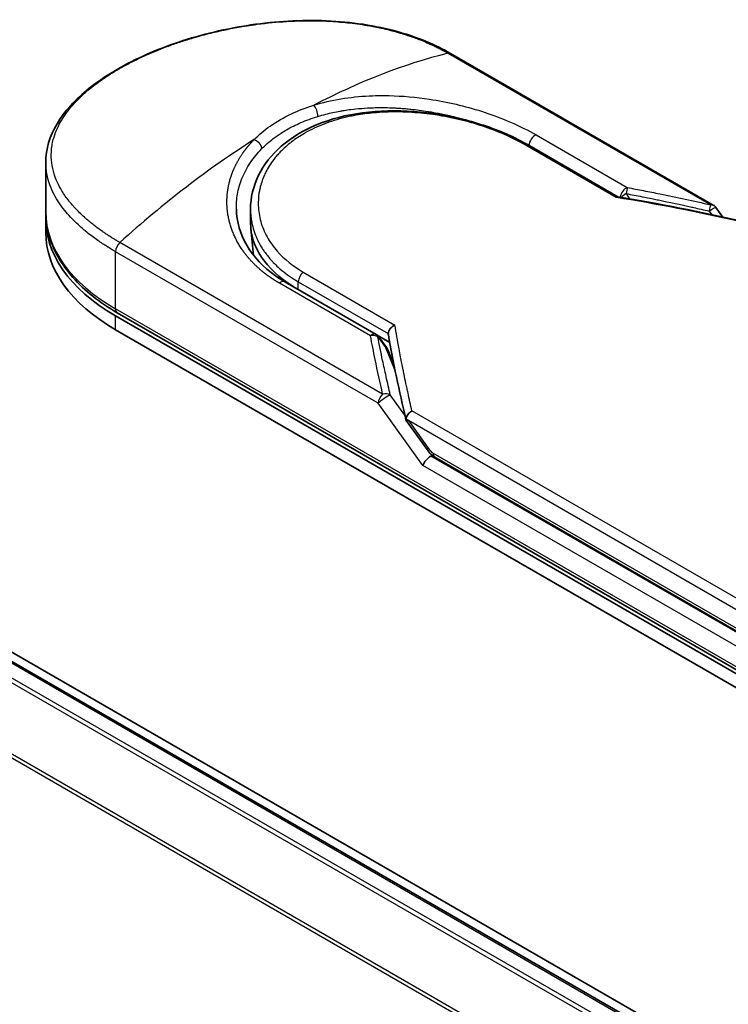
# Model space of a CAD drawing. Units: millimetres. Extents: x 72 to 10484, y 40 to 2288.
# Drawn here: x 235 to 270, y 966 to 1014 of the extents above; entities that cross this region are included whole.
import ezdxf

# ---------------------------------------------------------------- set-up
doc = ezdxf.new("R2010")
doc.units = ezdxf.units.MM
doc.header["$LTSCALE"] = 5
doc.layers.add('Visible (ISO)', color=7, linetype='Continuous', lineweight=35)
doc.layers.add('Visible Narrow (ISO)', color=7, linetype='Continuous', lineweight=25)

msp = doc.modelspace()

# ---------------------------------------------------------------- linework, layer by layer
at = {"layer": 'Visible (ISO)'}
for p, q in [((269.0493, 1005.3022), (256.176, 1012.7346)), ((520.3962, 818.4228), (190.413, 1008.9387)), ((259.9473, 1008.2657), (264.3777, 1005.7078)), ((516.6251, 820.1403), (192.6004, 1007.216)), ((236.3461, 1004.9753), (236.3461, 1007.3962)), ((246.3767, 1004.4214), (246.3767, 1005.0972)), ((269.1795, 1005.1842), (269.5192, 1004.7107)), ((236.3461, 1003.9546), (236.3461, 1004.6351)), ((246.5314, 1002.837), (246.392, 1004.1357)), ((248.0628, 1001.542), (252.5272, 998.9644)), ((239.7632, 999.8722), (275.1185, 979.4597)), ((275.2048, 979.6092), (239.8495, 1000.0216)), ((239.7632, 999.1917), (275.1185, 978.7793)), ((252.5862, 998.9232), (253.1976, 998.5702)), ((252.6562, 998.8481), (253.0427, 998.315)), ((253.4044, 997.4815), (253.0895, 998.2317)), ((254.0046, 994.7475), (255.0314, 993.3162)), ((255.4068, 992.9447), (275.4994, 981.3443))]:
    msp.add_line(p, q, dxfattribs=at)
for centre, start, end in [((268.8409, 1004.9414), 35.64991, 60), ((252.3189, 998.6036), 35.93642, 59.99995), ((252.7053, 998.0704), 22.77185, 35.9365)]:
    msp.add_arc(centre, 0.4167, start, end, dxfattribs=at)
for centre, major_axis, ratio, start_param, end_param in [((248.0127, 1004.6351), (-11.6667, 0), 0.5773503, 6.0642997, 6.0643023), ((248.0127, 1004.6351), (-11.6667, 0), 0.5773503, 6.2583644, 7.0685835), ((254.3767, 1004.4214), (-8, 0), 0.5773503, 0, 0.7384935), ((248.0127, 1003.9546), (-11.6667, 0), 0.5773503, 0, 0.7853982), ((257.3015, 996.5778), (-4.2904, 1.4048), 0.7250098, 0.9574347, 0.9944899), ((254.7006, 993.2892), (0.5811, -0.2166), 0.4514162, 5.9263231, 6.1390733), ((254.729, 993.2498), (0.8121, -1.4523), 0.2252866, 1.2997199, 1.3174832), ((254.7006, 993.3172), (0.5131, -0.6575), 0.4407385, 0.8249934, 0.855705), ((255.1173, 992.7085), (-0.2852, -0.3149), 0.3788522, 4.0085227, 5.5793191), ((255.6152, 993.3056), (-0.2083, -0.3608), 0.5773503, 6.2831095, 6.2832033)]:
    msp.add_ellipse(centre, major_axis=major_axis, ratio=ratio, start_param=start_param, end_param=end_param, dxfattribs=at)
for points, knots in [([(236.3461, 1007.3962), (236.346, 1008.0398), (236.5392, 1008.6873), (237.2598, 1009.9043), (237.7978, 1010.4909), (239.1913, 1011.6031), (240.0849, 1012.1369), (242.0803, 1013.0501), (243.205, 1013.4414), (245.5415, 1014.0251), (246.7815, 1014.2256), (249.2431, 1014.3926), (250.4951, 1014.3585), (252.8519, 1014.0351), (253.9857, 1013.7386), (255.4046, 1013.1465), (255.8029, 1012.95), (256.176, 1012.7346)], [0.0000837, 0.0000837, 0.0000837, 0.0000837, 0.41554, 0.41554, 0.8361633, 0.8361633, 1.284609, 1.284609, 1.7293811, 1.7293811, 2.171886, 2.171886, 2.6186717, 2.6186717, 3.0673693, 3.0673693, 3.2546564, 3.2546564, 3.2546564, 3.2546564]), ([(246.3767, 1005.0972), (246.3767, 1005.6652), (246.5131, 1006.2399), (247.029, 1007.2866), (247.4104, 1007.7727), (248.3733, 1008.6119), (248.9708, 1008.9725), (250.3121, 1009.5256), (251.0751, 1009.7219), (252.6739, 1009.9366), (253.5306, 1009.9553), (255.2295, 1009.8306), (256.093, 1009.6847), (257.7079, 1009.2673), (258.4801, 1008.9917), (259.4369, 1008.545), (259.7, 1008.4085), (259.9473, 1008.2657)], [0.0000097, 0.0000097, 0.0000097, 0.0000097, 0.2942976, 0.2942976, 0.5841203, 0.5841203, 0.8801939, 0.8801939, 1.1819269, 1.1819269, 1.4878992, 1.4878992, 1.7960939, 1.7960939, 2.1022447, 2.1022447, 2.2262416, 2.2262416, 2.2262416, 2.2262416]), ([(264.3678, 1005.7094), (264.3614, 1005.7105), (264.3546, 1005.7104), (264.3321, 1005.7069), (264.3153, 1005.6993), (264.2934, 1005.6839), (264.2892, 1005.6807), (264.2849, 1005.6772)], [-0.021143366, -0.021143366, -0.021143366, -0.021143366, -0.014523547, -0.014523547, 0, 0, 0.003465603, 0.003465603, 0.003465603, 0.003465603]), ([(245.684, 1005.1028), (245.697, 1004.4932), (245.8736, 1003.8764), (246.527, 1002.7668), (247.0033, 1002.257), (247.7481, 1001.733), (247.902, 1001.6348), (248.0628, 1001.542)], [0, 0, 0, 0, 0.35455506, 0.35455506, 0.69693083, 0.69693083, 0.78060307, 0.78060307, 0.78060307, 0.78060307]), ([(236.3461, 1004.9753), (236.3461, 1004.5974), (236.3977, 1004.2196), (236.6011, 1003.4783), (236.7526, 1003.1149), (237.1478, 1002.4127), (237.3914, 1002.0739), (237.9616, 1001.4277), (238.2883, 1001.1203), (239.0158, 1000.5422), (239.4166, 1000.2716), (239.8495, 1000.0216)], [3.92699082, 3.92699082, 3.92699082, 3.92699082, 4.08407045, 4.08407045, 4.24115008, 4.24115008, 4.39822972, 4.39822972, 4.55530935, 4.55530935, 4.71238898, 4.71238898, 4.71238898, 4.71238898]), ([(253.1256, 998.9993), (253.126, 999.0401), (253.1352, 999.0827), (253.1699, 999.1677), (253.195, 999.2093), (253.2592, 999.2889), (253.2983, 999.326), (253.3757, 999.3829), (253.4123, 999.4045), (253.4505, 999.4222), (253.4514, 999.4225), (253.4522, 999.4229)], [0.000001, 0.000001, 0.000001, 0.000001, 0.018080043, 0.018080043, 0.036295896, 0.036295896, 0.055519199, 0.055519199, 0.070877664, 0.070877664, 0.071213014, 0.071213014, 0.071213014, 0.071213014]), ([(253.999, 994.8429), (254.0052, 994.879), (254.0178, 994.9158), (254.0538, 994.9881), (254.077, 995.0231), (254.1276, 995.0838), (254.1536, 995.11), (254.2074, 995.1557), (254.2347, 995.1755), (254.2711, 995.1979), (254.2792, 995.2027), (254.2875, 995.2072)], [0.000001, 0.000001, 0.000001, 0.000001, 0.015758643, 0.015758643, 0.031372002, 0.031372002, 0.044623373, 0.044623373, 0.056759808, 0.056759808, 0.060218781, 0.060218781, 0.060218781, 0.060218781]), ([(254.0046, 994.7475), (254.0041, 994.7481), (254.0037, 994.7487), (253.9951, 994.7615), (253.9904, 994.7754), (253.9885, 994.8068), (253.9917, 994.8243), (253.999, 994.8429)], [0.022084671, 0.022084671, 0.022084671, 0.022084671, 0.022723533, 0.022723533, 0.035112537, 0.035112537, 0.047974053, 0.047974053, 0.047974053, 0.047974053]), ([(255.4068, 992.9447), (255.3365, 992.9853), (255.2729, 993.0379), (255.1483, 993.1628), (255.0876, 993.2379), (255.0314, 993.3162)], [0, 0, 0, 0, 0.030484184, 0.030484184, 0.065431169, 0.065431169, 0.065431169, 0.065431169])]:
    msp.add_open_spline(points, degree=3, knots=knots, dxfattribs=at)
for points in [[(253.0374, 1010.0806), (253.0377, 1010.0805), (253.038, 1010.0804), (253.0383, 1010.0803)], [(264.3678, 1005.7094), (266.401, 1005.3769), (268.4229, 1004.9711), (270.4285, 1004.5031)], [(253.1303, 998.9475), (253.1271, 998.9654), (253.1255, 998.9828), (253.1256, 998.9993)], [(253.9916, 994.776), (253.6583, 996.1953), (253.3686, 997.5887), (253.1303, 998.9475)]]:
    msp.add_open_spline(points, degree=3, dxfattribs=at)
at = {"layer": 'Visible Narrow (ISO)'}
for p, q in [((256.048, 1012.7475), (268.9213, 1005.3151)), ((260.3726, 1008.7409), (264.837, 1006.1633)), ((264.2849, 1005.6772), (259.793, 1008.2705)), ((192.4754, 1007.2036), (516.5517, 820.0981)), ((191.7153, 1006.6913), (515.728, 819.6225)), ((515.9274, 819.7376), (191.8511, 1006.8432)), ((264.7742, 1005.8651), (264.9513, 1005.6119)), ((268.841, 1005.0118), (268.9703, 1004.8316)), ((190.2951, 1003.8297), (514.2018, 816.8221)), ((514.2661, 816.963), (190.3361, 1003.984)), ((252.8507, 996.0367), (239.9774, 1003.4691)), ((252.6364, 995.5857), (239.7632, 1003.0181)), ((239.7632, 1000.2124), (239.7632, 1003.0181)), ((248.9603, 1002.0163), (253.4522, 999.4229)), ((252.256, 998.8997), (247.7916, 1001.4772)), ((248.7198, 1001.1626), (248.7198, 1001.543)), ((248.7198, 1001.543), (253.1256, 998.9993)), ((275.1185, 979.8), (239.7632, 1000.2124)), ((239.7632, 999.1917), (239.7632, 999.8722)), ((252.6135, 998.8441), (252.9999, 998.311)), ((253.4557, 997.2253), (252.9999, 998.311)), ((253.3785, 997.6132), (253.3398, 997.6355)), ((253.9387, 995.0024), (253.2256, 995.9964)), ((254.8227, 992.5384), (252.6364, 995.5857)), ((275.6274, 982.8866), (254.2875, 995.2072)), ((275.4131, 982.4355), (254.1096, 994.7352)), ((254.1096, 994.7352), (255.0753, 993.389)), ((255.3206, 993.1355), (275.4131, 981.535)), ((275.4131, 981.3309), (255.2109, 992.9946)), ((275.1185, 980.8206), (254.8227, 992.5384))]:
    msp.add_line(p, q, dxfattribs=at)
for centre, major_axis, ratio, start_param, end_param in [((249.0651, 984.49), (-20.1646, -26.3602), 0.5890509, 3.7782458, 4.0402187), ((255.9677, 1012.3738), (0.2083, 0.3608), 0.5773503, 0, 0.5092192), ((249.4568, 1009.85), (0.1228, -0.3982), 0.4548502, 0.9140083, 2.4789232), ((248.0127, 1004.9753), (10.4167, 0), 0.5773503, 1.0073439, 1.0073767), ((246.9604, 983.2748), (-20.461, -27.822), 0.5439864, 4.0914854, 4.3534583), ((260.3097, 1008.3722), (-0.2083, -0.3608), 0.5773503, 3.7120049, 5.4282404), ((259.7389, 1007.9049), (0.2083, 0.3608), 0.5773503, 6.2831841, 6.8838242), ((264.7742, 1005.7946), (-0.2083, -0.3608), 0.5773503, 3.7120091, 5.3122052), ((264.7742, 1005.7946), (-0.0764, -0.4096), 0.0314285, 3.59843, 4.5453758), ((285.1305, 964.9805), (57.1219, -30.8455), 0.4900215, 2.0821655, 2.190028), ((264.7742, 1005.7946), (-0.3414, -0.2389), 0.1392071, 4.6152878, 5.3895076), ((268.8409, 1004.9414), (-0.0944, -0.4058), 0.0388777, 3.5512727, 4.5469797), ((268.8409, 1004.9414), (0.2083, 0.3608), 0.5773503, 0, 0.5092256), ((248.0127, 1004.9753), (-11.6667, 0), 0.5773503, 0, 0.7853982), ((240.0578, 1003.1882), (0.2083, 0.3608), 0.5773503, 1.0615772, 2.3561945), ((254.3767, 1002.866), (-7.8333, 0), 0.5773503, 0.1071706, 0.1071724), ((249.0145, 1001.7131), (-0.2083, -0.3608), 0.5773503, 4.1117504, 5.4977881), ((247.8544, 1001.1811), (0.2083, 0.3608), 0.5773503, 0, 1.0003797), ((240.0578, 1000.3825), (-0.2083, -0.3608), 0.5773503, 5.4977871, 6.2831853), ((252.3189, 998.6036), (0.2083, 0.3608), 0.5773503, 0.0000002, 1.0003797), ((252.3189, 998.6036), (0.409, 0.0797), 0.7263957, 0.6360667, 1.5829779), ((252.3189, 998.6036), (0.3374, 0.2445), 0.1274747, 0, 0.4242652), ((252.7053, 998.0704), (0.3374, 0.2445), 0.1274747, 0, 0.4242158), ((252.7053, 998.0704), (0.3842, 0.1613), 0.5351938, 0, 0.5044076), ((252.931, 995.7558), (0.2083, 0.3608), 0.577375, 1.0616368, 2.3562078), ((252.931, 995.7558), (0.3385, 0.2429), 0.1380712, 0.4248892, 2.5192583), ((252.931, 995.7558), (0.4057, 0.0949), 0.7008381, 0.6094199, 1.6050556), ((255.37, 993.5591), (-0.3386, -0.2429), 0.1380702, 5.6608507, 6.283187), ((254.9101, 994.5405), (0.5301, -1.4268), 0.2432493, 5.5559476, 5.9968027), ((255.6152, 993.3056), (-0.2083, -0.3608), 0.5773503, 5.4978014, 6.2831095)]:
    msp.add_ellipse(centre, major_axis=major_axis, ratio=ratio, start_param=start_param, end_param=end_param, dxfattribs=at)
for points, degree, knots in [([(239.9774, 1003.4691), (239.9607, 1003.4788), (239.9436, 1003.4886), (239.9261, 1003.4987), (239.9049, 1003.511), (239.8833, 1003.5236), (239.861, 1003.5369), (239.839, 1003.55), (239.8163, 1003.5636), (239.7922, 1003.5781), (239.7862, 1003.5817), (239.7802, 1003.5853), (239.7742, 1003.5889), (239.7338, 1003.6132), (239.6926, 1003.6382), (239.6507, 1003.6642), (239.6296, 1003.6773), (239.6082, 1003.6907), (239.5865, 1003.7043), (239.5797, 1003.7086), (239.5729, 1003.7128), (239.5661, 1003.7171), (239.537, 1003.7354), (239.5073, 1003.7542), (239.4772, 1003.7734), (239.4707, 1003.7775), (239.4642, 1003.7817), (239.4576, 1003.7859), (239.4097, 1003.8167), (239.3611, 1003.8485), (239.3121, 1003.8813), (239.2642, 1003.9134), (239.2159, 1003.9464), (239.1667, 1003.9804), (239.1463, 1003.9945), (239.1257, 1004.0088), (239.1049, 1004.0233), (239.0022, 1004.0951), (238.8957, 1004.1718), (238.7898, 1004.2522), (238.7745, 1004.2638), (238.7593, 1004.2755), (238.744, 1004.2872), (238.6809, 1004.3359), (238.6181, 1004.3858), (238.556, 1004.4367), (238.4902, 1004.4905), (238.4252, 1004.5455), (238.3608, 1004.6012), (238.3192, 1004.6371), (238.2778, 1004.6737), (238.2366, 1004.7107), (238.0797, 1004.8519), (237.9273, 1005.0009), (237.7851, 1005.1546), (237.7473, 1005.1954), (237.7103, 1005.2365), (237.6739, 1005.2779), (237.6492, 1005.3061), (237.6247, 1005.3345), (237.6005, 1005.3631), (237.5622, 1005.4083), (237.5247, 1005.4539), (237.488, 1005.5), (237.3603, 1005.6604), (237.2432, 1005.8257), (237.1396, 1005.9952), (236.9744, 1006.266), (236.8441, 1006.5476), (236.755, 1006.8367), (236.7282, 1006.9236), (236.7051, 1007.0111), (236.6856, 1007.0992), (236.6453, 1007.2821), (236.6222, 1007.4625), (236.6159, 1007.6443), (236.6093, 1007.8369), (236.6215, 1008.031), (236.6547, 1008.2311), (236.6707, 1008.3274), (236.6914, 1008.424), (236.7171, 1008.5207), (236.7578, 1008.6742), (236.8108, 1008.8279), (236.8762, 1008.981), (236.9862, 1009.2388), (237.116, 1009.47), (237.2927, 1009.7243), (237.3403, 1009.7928), (237.3887, 1009.8587), (237.4379, 1009.9227), (237.5504, 1010.0689), (237.6669, 1010.2048), (237.7909, 1010.3377), (237.8509, 1010.402), (237.9156, 1010.4685), (237.9851, 1010.5368), (238.0668, 1010.6172), (238.1552, 1010.7001), (238.2503, 1010.7848), (238.3146, 1010.842), (238.3808, 1010.899), (238.4486, 1010.9555), (238.6569, 1011.1293), (238.8665, 1011.2889), (239.1037, 1011.4541), (239.3613, 1011.6336), (239.6385, 1011.8094), (239.9319, 1011.9789), (239.987, 1012.0107), (240.0427, 1012.0423), (240.0988, 1012.0736), (240.2755, 1012.1721), (240.4591, 1012.2691), (240.643, 1012.3615), (240.8316, 1012.4561), (241.0205, 1012.5459), (241.2196, 1012.6357), (241.3206, 1012.6812), (241.4242, 1012.7266), (241.529, 1012.7714), (241.8436, 1012.9058), (242.1494, 1013.0263), (242.481, 1013.1458), (242.5023, 1013.1535), (242.5237, 1013.1612), (242.5452, 1013.1688), (242.7388, 1013.2378), (242.9364, 1013.3046), (243.1367, 1013.3686), (243.3232, 1013.4282), (243.513, 1013.4857), (243.7048, 1013.5408), (243.977, 1013.6189), (244.2533, 1013.6919), (244.5299, 1013.759), (244.7488, 1013.8121), (245.0238, 1013.8737), (245.245, 1013.9192), (245.4755, 1013.9667), (245.7202, 1014.0129), (245.9748, 1014.0558), (246.1302, 1014.0821), (246.2826, 1014.1059), (246.4308, 1014.1276), (246.5253, 1014.1414), (246.6181, 1014.1543), (246.7089, 1014.1663), (247.1898, 1014.2298), (247.6734, 1014.2766), (248.1525, 1014.3052), (248.6892, 1014.3372), (249.2202, 1014.3462), (249.7353, 1014.3335), (249.9637, 1014.3279), (250.189, 1014.318), (250.4103, 1014.3042), (250.7336, 1014.2839), (251.049, 1014.2551), (251.3557, 1014.2182), (251.69, 1014.178), (252.0138, 1014.1283), (252.3261, 1014.0701), (252.387, 1014.0588), (252.4475, 1014.0471), (252.5075, 1014.0352), (252.5357, 1014.0296), (252.5637, 1014.0239), (252.5916, 1014.0181), (252.7254, 1013.9906), (252.8573, 1013.9615), (252.9868, 1013.9309), (253.2719, 1013.8636), (253.5452, 1013.789), (253.8012, 1013.7107), (253.8064, 1013.7091), (253.8115, 1013.7075), (253.8167, 1013.706), (253.99, 1013.6527), (254.1595, 1013.5967), (254.3219, 1013.5389), (254.4152, 1013.5057), (254.5062, 1013.4719), (254.5943, 1013.4379), (254.6145, 1013.4302), (254.6345, 1013.4224), (254.6544, 1013.4146), (254.7663, 1013.3707), (254.873, 1013.3267), (254.9735, 1013.2837), (255.0066, 1013.2695), (255.0393, 1013.2553), (255.0715, 1013.2412), (255.1593, 1013.2027), (255.2436, 1013.1643), (255.3242, 1013.1261), (255.3823, 1013.0986), (255.4384, 1013.0713), (255.4927, 1013.0445), (255.4954, 1013.0431), (255.4982, 1013.0418), (255.5009, 1013.0404), (255.506, 1013.0379), (255.5109, 1013.0355), (255.5158, 1013.033), (255.5516, 1013.0153), (255.5845, 1012.9988), (255.6162, 1012.9827), (255.6475, 1012.9667), (255.6777, 1012.9509), (255.7081, 1012.9348), (255.7246, 1012.9261), (255.7412, 1012.9173), (255.758, 1012.9083), (255.7876, 1012.8926), (255.8132, 1012.8789), (255.8398, 1012.8643), (255.851, 1012.8582), (255.8623, 1012.8519), (255.8741, 1012.8455), (255.8929, 1012.8351), (255.9115, 1012.8247), (255.9298, 1012.8145), (255.9528, 1012.8016), (255.9751, 1012.7889), (255.9963, 1012.777), (256.0145, 1012.7667), (256.0318, 1012.7568), (256.048, 1012.7475)], 3, [0.0000002, 0.0000002, 0.0000002, 0.0000002, 0.2682475, 0.2682475, 0.2682475, 0.5950492, 0.5950492, 0.5950492, 0.9175476, 0.9175476, 0.9175476, 0.9973105, 0.9973105, 0.9973105, 1.5324971, 1.5324971, 1.5324971, 1.8013532, 1.8013532, 1.8013532, 1.884922, 1.884922, 1.884922, 2.2416162, 2.2416162, 2.2416162, 2.3189969, 2.3189969, 2.3189969, 2.8853233, 2.8853233, 2.8853233, 3.4384716, 3.4384716, 3.4384716, 3.6683296, 3.6683296, 3.6683296, 4.8051961, 4.8051961, 4.8051961, 4.9689965, 4.9689965, 4.9689965, 5.6470917, 5.6470917, 5.6470917, 6.3645688, 6.3645688, 6.3645688, 6.8278915, 6.8278915, 6.8278915, 8.5931806, 8.5931806, 8.5931806, 9.0617284, 9.0617284, 9.0617284, 9.3810896, 9.3810896, 9.3810896, 9.8870347, 9.8870347, 9.8870347, 11.6494142, 11.6494142, 11.6494142, 14.4627643, 14.4627643, 14.4627643, 15.3079613, 15.3079613, 15.3079613, 17.0624252, 17.0624252, 17.0624252, 18.9213702, 18.9213702, 18.9213702, 19.815389, 19.815389, 19.815389, 21.2343432, 21.2343432, 21.2343432, 23.6237641, 23.6237641, 23.6237641, 24.267204, 24.267204, 24.267204, 25.7384356, 25.7384356, 25.7384356, 26.4501686, 26.4501686, 26.4501686, 27.2870817, 27.2870817, 27.2870817, 27.853107, 27.853107, 27.853107, 29.5914632, 29.5914632, 29.5914632, 31.4790797, 31.4790797, 31.4790797, 31.8333722, 31.8333722, 31.8333722, 32.947562, 32.947562, 32.947562, 34.0894487, 34.0894487, 34.0894487, 34.6687336, 34.6687336, 34.6687336, 36.4081819, 36.4081819, 36.4081819, 36.5202413, 36.5202413, 36.5202413, 37.5311247, 37.5311247, 37.5311247, 38.4720504, 38.4720504, 38.4720504, 39.8075036, 39.8075036, 39.8075036, 40.8641004, 40.8641004, 40.8641004, 41.9647381, 41.9647381, 41.9647381, 42.6368082, 42.6368082, 42.6368082, 43.0653758, 43.0653758, 43.0653758, 45.3365296, 45.3365296, 45.3365296, 47.8809661, 47.8809661, 47.8809661, 49.0091114, 49.0091114, 49.0091114, 50.6570538, 50.6570538, 50.6570538, 52.4534826, 52.4534826, 52.4534826, 52.8039224, 52.8039224, 52.8039224, 52.968006, 52.968006, 52.968006, 53.7533676, 53.7533676, 53.7533676, 55.4817925, 55.4817925, 55.4817925, 55.5166925, 55.5166925, 55.5166925, 56.6883416, 56.6883416, 56.6883416, 57.3614027, 57.3614027, 57.3614027, 57.5157764, 57.5157764, 57.5157764, 58.3845884, 58.3845884, 58.3845884, 58.6716005, 58.6716005, 58.6716005, 59.4544999, 59.4544999, 59.4544999, 60.0177202, 60.0177202, 60.0177202, 60.0464036, 60.0464036, 60.0464036, 60.0988256, 60.0988256, 60.0988256, 60.4804935, 60.4804935, 60.4804935, 60.8578212, 60.8578212, 60.8578212, 61.0619869, 61.0619869, 61.0619869, 61.4219772, 61.4219772, 61.4219772, 61.5725379, 61.5725379, 61.5725379, 61.8121634, 61.8121634, 61.8121634, 62.1146609, 62.1146609, 62.1146609, 62.3745537, 62.3745537, 62.3745537, 62.3745537]), ([(249.4715, 1010.1982), (250.3376, 1010.4668), (251.261, 1010.6116), (252.1838, 1010.6575), (252.3989, 1010.6682), (252.6153, 1010.6737), (252.8334, 1010.6739), (252.9437, 1010.674), (253.0514, 1010.6729), (253.1633, 1010.6705), (253.8209, 1010.6561), (254.4916, 1010.5956), (255.149, 1010.4955), (256.0225, 1010.3625), (256.8836, 1010.1585), (257.6913, 1009.9011), (258.6873, 1009.5837), (259.602, 1009.1858), (260.3726, 1008.7409)], 3, [0, 0, 0, 0, 4.9210891, 4.9210891, 4.9210891, 6.0681686, 6.0681686, 6.0681686, 6.6484847, 6.6484847, 6.6484847, 10.0593264, 10.0593264, 10.0593264, 14.5917953, 14.5917953, 14.5917953, 20.1812515, 20.1812515, 20.1812515, 20.1812515]), ([(246.554, 1008.5138), (246.7856, 1008.7496), (247.0489, 1008.9726), (247.34, 1009.1777), (247.6575, 1009.4015), (248.0079, 1009.6038), (248.3836, 1009.7803), (248.728, 1009.942), (249.0935, 1010.082), (249.4715, 1010.1982)], 3, [0, 0, 0, 0, 2.6620505, 2.6620505, 2.6620505, 5.5663935, 5.5663935, 5.5663935, 8.2287289, 8.2287289, 8.2287289, 8.2287289]), ([(249.6752, 1009.6511), (249.804, 1009.6905), (249.9346, 1009.7271), (250.0665, 1009.7609), (250.2953, 1009.8196), (250.528, 1009.8696), (250.7623, 1009.9114), (250.8317, 1009.9238), (250.8991, 1009.9351), (250.9659, 1009.9456), (251.0741, 1009.9627), (251.1808, 1009.9779), (251.2927, 1009.992), (251.4574, 1010.0127), (251.6217, 1010.0297), (251.7881, 1010.0432), (251.7997, 1010.0441), (251.8113, 1010.045), (251.8228, 1010.0459), (252.0068, 1010.0603), (252.1944, 1010.0708), (252.3962, 1010.077), (252.4536, 1010.0788), (252.5121, 1010.0802), (252.5709, 1010.0811), (252.7142, 1010.0836), (252.8588, 1010.0834), (252.9907, 1010.0814), (253.1172, 1010.0794), (253.2533, 1010.0755), (253.3904, 1010.0693), (253.4554, 1010.0664), (253.5207, 1010.063), (253.5852, 1010.0592), (253.6874, 1010.0532), (253.7892, 1010.0461), (253.8881, 1010.0382), (253.9902, 1010.03), (254.0795, 1010.0219), (254.1787, 1010.012), (254.1956, 1010.0103), (254.2124, 1010.0086), (254.2292, 1010.0068), (254.5069, 1009.978), (254.7843, 1009.9413), (255.0594, 1009.8974), (255.1339, 1009.8856), (255.2083, 1009.8731), (255.2825, 1009.8602), (255.4945, 1009.8232), (255.693, 1009.7842), (255.8788, 1009.7445), (255.99, 1009.7207), (256.0966, 1009.6967), (256.199, 1009.6726), (256.359, 1009.6349), (256.5167, 1009.5954), (256.6835, 1009.5506), (256.7975, 1009.5201), (256.9159, 1009.487), (257.0417, 1009.4501), (257.1807, 1009.4094), (257.3218, 1009.3659), (257.4619, 1009.3206), (257.4933, 1009.3104), (257.5247, 1009.3002), (257.5559, 1009.2898)], 3, [0.0000031, 0.0000031, 0.0000031, 0.0000031, 0.7408973, 0.7408973, 0.7408973, 2.0261245, 2.0261245, 2.0261245, 2.4065096, 2.4065096, 2.4065096, 3.0214449, 3.0214449, 3.0214449, 3.9272702, 3.9272702, 3.9272702, 3.9902079, 3.9902079, 3.9902079, 4.9902163, 4.9902163, 4.9902163, 5.2746535, 5.2746535, 5.2746535, 5.9691261, 5.9691261, 5.9691261, 6.6348549, 6.6348549, 6.6348549, 6.9506698, 6.9506698, 6.9506698, 7.4503311, 7.4503311, 7.4503311, 7.9664725, 7.9664725, 7.9664725, 8.0539755, 8.0539755, 8.0539755, 9.4985137, 9.4985137, 9.4985137, 9.8900541, 9.8900541, 9.8900541, 11.0093903, 11.0093903, 11.0093903, 11.6789279, 11.6789279, 11.6789279, 12.7249986, 12.7249986, 12.7249986, 13.4404839, 13.4404839, 13.4404839, 14.230417, 14.230417, 14.230417, 14.407443, 14.407443, 14.407443, 14.407443]), ([(259.793, 1008.2705), (259.5612, 1008.4044), (259.3083, 1008.5362), (259.0342, 1008.6637), (258.7624, 1008.7902), (258.4615, 1008.9159), (258.1475, 1009.0316), (257.8128, 1009.155), (257.4368, 1009.276), (257.0646, 1009.3778), (256.6861, 1009.4813), (256.2945, 1009.5711), (255.8992, 1009.6438), (255.8507, 1009.6527), (255.8008, 1009.6616), (255.7523, 1009.67), (255.6096, 1009.6947), (255.4636, 1009.7177), (255.3136, 1009.7387), (255.1125, 1009.767), (254.9127, 1009.7904), (254.7215, 1009.8088), (254.3298, 1009.8466), (253.9402, 1009.8669), (253.5542, 1009.8692), (253.1786, 1009.8714), (252.7764, 1009.8551), (252.4082, 1009.8211), (252.1156, 1009.794), (251.8488, 1009.7584), (251.5611, 1009.7078), (251.457, 1009.6894), (251.3866, 1009.676), (251.2841, 1009.6548), (251.0865, 1009.6139), (250.9283, 1009.576), (250.7399, 1009.5245), (250.5629, 1009.4762), (250.3903, 1009.423), (250.2218, 1009.3648), (249.8957, 1009.2522), (249.5547, 1009.1071), (249.2625, 1008.9554), (249.1797, 1008.9124), (249.0968, 1008.867), (249.0147, 1008.8194), (248.7942, 1008.6917), (248.5797, 1008.5493), (248.3894, 1008.4031), (248.1953, 1008.2538), (247.9969, 1008.077), (247.8339, 1007.9067), (247.8058, 1007.8774), (247.7782, 1007.8478), (247.7511, 1007.8179), (247.7231, 1007.7871), (247.698, 1007.7588), (247.671, 1007.7274), (247.6429, 1007.6947), (247.6192, 1007.6662), (247.5922, 1007.633), (247.5664, 1007.6012), (247.5411, 1007.5693), (247.5165, 1007.537), (247.369, 1007.3443), (247.2391, 1007.1387), (247.1341, 1006.932), (247.0989, 1006.8627), (247.0662, 1006.7929), (247.036, 1006.7226), (247.0031, 1006.6463), (246.98, 1006.5877), (246.9524, 1006.5107), (246.9142, 1006.4043), (246.8819, 1006.2986), (246.855, 1006.1921), (246.8461, 1006.1566), (246.838, 1006.1211), (246.8303, 1006.0855), (246.8227, 1006.0504), (246.8163, 1006.0199), (246.8099, 1005.9848), (246.8037, 1005.9512), (246.798, 1005.9177), (246.7929, 1005.8842), (246.7623, 1005.6833), (246.7503, 1005.4833), (246.7566, 1005.2845), (246.761, 1005.1426), (246.7715, 1005.0298), (246.7932, 1004.8897), (246.8134, 1004.7589), (246.8416, 1004.6284), (246.8779, 1004.4989), (246.9501, 1004.2414), (247.0546, 1003.9875), (247.19, 1003.7429), (247.2543, 1003.6267), (247.3292, 1003.5062), (247.4146, 1003.3853), (247.5001, 1003.2644), (247.5901, 1003.1517), (247.6801, 1003.0488), (248.0374, 1002.6404), (248.4811, 1002.2929), (248.9603, 1002.0163)], 3, [0, 0, 0, 0, 1.9326653, 1.9326653, 1.9326653, 3.8488842, 3.8488842, 3.8488842, 5.8916984, 5.8916984, 5.8916984, 7.9696267, 7.9696267, 7.9696267, 8.2240952, 8.2240952, 8.2240952, 8.9724883, 8.9724883, 8.9724883, 9.9753498, 9.9753498, 9.9753498, 12.0308764, 12.0308764, 12.0308764, 14.0313897, 14.0313897, 14.0313897, 15.6217751, 15.6217751, 15.6217751, 16.1972366, 16.1972366, 16.1972366, 17.3057245, 17.3057245, 17.3057245, 18.3470187, 18.3470187, 18.3470187, 20.362564, 20.362564, 20.362564, 20.9336993, 20.9336993, 20.9336993, 22.4687735, 22.4687735, 22.4687735, 24.0353656, 24.0353656, 24.0353656, 24.3052621, 24.3052621, 24.3052621, 24.5833723, 24.5833723, 24.5833723, 24.8731564, 24.8731564, 24.8731564, 25.1498142, 25.1498142, 25.1498142, 26.8020109, 26.8020109, 26.8020109, 27.3553513, 27.3553513, 27.3553513, 27.9559601, 27.9559601, 27.9559601, 28.7859713, 28.7859713, 28.7859713, 29.0626439, 29.0626439, 29.0626439, 29.3362649, 29.3362649, 29.3362649, 29.5980541, 29.5980541, 29.5980541, 31.1687701, 31.1687701, 31.1687701, 32.2898136, 32.2898136, 32.2898136, 33.3369313, 33.3369313, 33.3369313, 35.4195262, 35.4195262, 35.4195262, 36.4087956, 36.4087956, 36.4087956, 37.3980651, 37.3980651, 37.3980651, 41.3252759, 41.3252759, 41.3252759, 41.3252759]), ([(248.1373, 1008.9909), (248.3704, 1009.1254), (248.59, 1009.2353), (248.841, 1009.3444), (249.0982, 1009.4561), (249.3831, 1009.5617), (249.6752, 1009.6511)], 3, [0, 0, 0, 0, 1.6819497, 1.6819497, 1.6819497, 3.4048968, 3.4048968, 3.4048968, 3.4048968]), ([(246.9235, 1008.0624), (247.091, 1008.2331), (247.2879, 1008.4071), (247.4936, 1008.5637), (247.6229, 1008.6622), (247.7397, 1008.7438), (247.8764, 1008.8318), (247.9621, 1008.8869), (248.0496, 1008.9403), (248.1373, 1008.9909)], 3, [0.0001461, 0.0001461, 0.0001461, 0.0001461, 1.6817036, 1.6817036, 1.6817036, 2.7389439, 2.7389439, 2.7389439, 3.4013927, 3.4013927, 3.4013927, 3.4013927]), ([(247.7916, 1001.4772), (247.5139, 1001.6376), (247.2521, 1001.8103), (247.0083, 1001.9947), (246.5523, 1002.3891), (246.1702, 1002.825), (245.9992, 1003.0516), (245.4913, 1003.8431), (245.2191, 1004.7089), (245.1505, 1005.3345), (245.2206, 1006.138), (245.4888, 1006.9071), (245.5585, 1007.0766), (245.7515, 1007.4836), (246.0002, 1007.8726), (246.1657, 1008.0944), (246.3509, 1008.3086), (246.554, 1008.5138)], 5, [0, 0, 0, 0, 0, 0, 3.3449907, 3.3449907, 3.3449907, 6.7132597, 6.7132597, 6.7132597, 14.6479113, 14.6479113, 14.6479113, 16.9171499, 16.9171499, 16.9171499, 20.2013892, 20.2013892, 20.2013892, 20.2013892, 20.2013892, 20.2013892]), ([(246.554, 1008.5138), (246.5873, 1008.5023), (246.622, 1008.4868), (246.6618, 1008.4653), (246.7439, 1008.4062), (246.8143, 1008.3294), (246.8422, 1008.29), (246.8839, 1008.2206), (246.9091, 1008.1526), (246.9175, 1008.1204), (246.9221, 1008.0902), (246.9234, 1008.0623)], 5, [0.0000001, 0.0000001, 0.0000001, 0.0000001, 0.0000001, 0.0000001, 0.3999275, 0.3999275, 0.3999275, 0.7998549, 0.7998549, 0.7998549, 1.1844363, 1.1844363, 1.1844363, 1.1844363, 1.1844363, 1.1844363]), ([(245.684, 1005.1029), (245.6787, 1005.3475), (245.6973, 1005.5953), (245.7414, 1005.8438), (245.7861, 1006.0961), (245.8558, 1006.3458), (245.9567, 1006.6001), (246.063, 1006.8681), (246.2058, 1007.1398), (246.3749, 1007.3916), (246.5372, 1007.6333), (246.7216, 1007.8567), (246.9234, 1008.0623)], 3, [11.3556883, 11.3556883, 11.3556883, 11.3556883, 13.2976767, 13.2976767, 13.2976767, 15.2685457, 15.2685457, 15.2685457, 17.3453911, 17.3453911, 17.3453911, 19.3383907, 19.3383907, 19.3383907, 19.3383907]), ([(239.7632, 1003.0181), (239.7115, 1003.0479), (239.6546, 1003.0812), (239.5948, 1003.117), (239.5333, 1003.1538), (239.4688, 1003.1931), (239.4039, 1003.2336), (239.3903, 1003.2421), (239.3766, 1003.2506), (239.3629, 1003.2592), (239.3068, 1003.2945), (239.2491, 1003.3314), (239.1902, 1003.37), (239.1136, 1003.4201), (239.0348, 1003.4729), (238.9546, 1003.5283), (238.8709, 1003.5861), (238.7856, 1003.6468), (238.6997, 1003.71), (238.6097, 1003.7762), (238.5191, 1003.8453), (238.4287, 1003.9169), (238.3338, 1003.9921), (238.2391, 1004.0701), (238.1457, 1004.1507), (238.0473, 1004.2356), (237.9503, 1004.3233), (237.8558, 1004.4134), (237.8233, 1004.4443), (237.7912, 1004.4755), (237.7594, 1004.5069), (237.693, 1004.5726), (237.6279, 1004.6395), (237.5644, 1004.7077), (237.4646, 1004.8148), (237.3687, 1004.9249), (237.2777, 1005.0378), (237.1805, 1005.1582), (237.0889, 1005.2818), (237.0041, 1005.408), (236.913, 1005.5437), (236.8296, 1005.6826), (236.7553, 1005.824), (236.6748, 1005.9772), (236.605, 1006.1334), (236.5471, 1006.2919), (236.4972, 1006.4283), (236.4562, 1006.5664), (236.4245, 1006.7056), (236.416, 1006.7431), (236.4081, 1006.7807), (236.4009, 1006.8185), (236.3649, 1007.008), (236.3461, 1007.2008), (236.3461, 1007.3958)], 3, [0, 0, 0, 0, 0.7861213, 0.7861213, 0.7861213, 1.5951343, 1.5951343, 1.5951343, 1.7653073, 1.7653073, 1.7653073, 2.463506, 2.463506, 2.463506, 3.371515, 3.371515, 3.371515, 4.320555, 4.320555, 4.320555, 5.3137721, 5.3137721, 5.3137721, 6.355945, 6.355945, 6.355945, 7.4538884, 7.4538884, 7.4538884, 7.8304627, 7.8304627, 7.8304627, 8.6166067, 8.6166067, 8.6166067, 9.8511348, 9.8511348, 9.8511348, 11.1693368, 11.1693368, 11.1693368, 12.5863009, 12.5863009, 12.5863009, 14.1207812, 14.1207812, 14.1207812, 15.4411658, 15.4411658, 15.4411658, 15.7967722, 15.7967722, 15.7967722, 17.5812124, 17.5812124, 17.5812124, 17.5812124]), ([(264.837, 1006.1633), (265.1025, 1006.1144), (265.3676, 1006.0643), (265.6327, 1006.013), (265.9029, 1005.9608), (266.1655, 1005.9087), (266.4395, 1005.8532), (267.2635, 1005.6861), (268.0812, 1005.5089), (268.9213, 1005.3151)], 3, [0, 0, 0, 0, 1.3966989, 1.3966989, 1.3966989, 2.8211084, 2.8211084, 2.8211084, 7.1049952, 7.1049952, 7.1049952, 7.1049952]), ([(264.7742, 1005.8651), (265.0373, 1005.8161), (265.2997, 1005.7659), (265.5618, 1005.7147), (265.7414, 1005.6795), (265.9174, 1005.6445), (266.0958, 1005.6085), (266.1829, 1005.591), (266.2705, 1005.5731), (266.3595, 1005.5549), (266.9134, 1005.4415), (267.4364, 1005.3295), (267.9981, 1005.204), (268.0241, 1005.1982), (268.0501, 1005.1924), (268.0761, 1005.1865), (268.3304, 1005.1295), (268.5854, 1005.0713), (268.841, 1005.0118)], 3, [0.0000002, 0.0000002, 0.0000002, 0.0000002, 1.386677, 1.386677, 1.386677, 2.337215, 2.337215, 2.337215, 2.8009673, 2.8009673, 2.8009673, 5.6887783, 5.6887783, 5.6887783, 5.8225312, 5.8225312, 5.8225312, 7.1288368, 7.1288368, 7.1288368, 7.1288368]), ([(246.3767, 1005.0971), (246.3767, 1005.0427), (246.378, 1004.9885), (246.3806, 1004.9344), (246.3836, 1004.8728), (246.3883, 1004.8113), (246.3946, 1004.7497), (246.4036, 1004.6631), (246.4197, 1004.5499), (246.4392, 1004.4497), (246.446, 1004.415), (246.453, 1004.3818), (246.4597, 1004.3518), (246.4887, 1004.2224), (246.5257, 1004.0926), (246.5705, 1003.9639), (246.6182, 1003.827), (246.6747, 1003.6915), (246.7392, 1003.5591), (246.7518, 1003.5332), (246.7643, 1003.5082), (246.7768, 1003.484), (246.8293, 1003.382), (246.8808, 1003.2913), (246.9469, 1003.1865), (246.9806, 1003.1329), (247.0159, 1003.0797), (247.0526, 1003.027), (247.1, 1002.9589), (247.1498, 1002.8919), (247.2014, 1002.8263), (247.2554, 1002.7576), (247.3158, 1002.6854), (247.3775, 1002.6162), (247.416, 1002.573), (247.455, 1002.5309), (247.4929, 1002.4914), (247.5694, 1002.4115), (247.649, 1002.3341), (247.7313, 1002.2591), (247.8494, 1002.1515), (247.9731, 1002.0491), (248.1013, 1001.9521), (248.223, 1001.8599), (248.3487, 1001.7727), (248.4774, 1001.6903), (248.5572, 1001.6393), (248.6381, 1001.5902), (248.7198, 1001.543)], 3, [10.1754558, 10.1754558, 10.1754558, 10.1754558, 10.6113804, 10.6113804, 10.6113804, 11.1083861, 11.1083861, 11.1083861, 11.8066345, 11.8066345, 11.8066345, 12.048378, 12.048378, 12.048378, 13.0900877, 13.0900877, 13.0900877, 14.1982176, 14.1982176, 14.1982176, 14.4154428, 14.4154428, 14.4154428, 15.3275019, 15.3275019, 15.3275019, 15.7939855, 15.7939855, 15.7939855, 16.3974086, 16.3974086, 16.3974086, 17.0300795, 17.0300795, 17.0300795, 17.4246976, 17.4246976, 17.4246976, 18.2220201, 18.2220201, 18.2220201, 19.3667312, 19.3667312, 19.3667312, 20.4543171, 20.4543171, 20.4543171, 21.1279835, 21.1279835, 21.1279835, 21.1279835]), ([(254.2875, 995.2072), (254.2207, 995.5014), (254.1558, 995.794), (254.0928, 996.0859), (254.0758, 996.1649), (254.0612, 996.2331), (254.044, 996.3139), (254.0276, 996.391), (254.011, 996.4698), (253.9945, 996.5487), (253.9618, 996.7052), (253.9288, 996.8646), (253.8987, 997.0128), (253.8821, 997.0947), (253.8719, 997.1451), (253.8557, 997.226), (253.8133, 997.4379), (253.7728, 997.6445), (253.733, 997.853), (253.708, 997.9838), (253.6801, 998.1327), (253.6562, 998.2616), (253.5826, 998.6599), (253.5145, 999.0484), (253.4522, 999.4229)], 3, [0.0000002, 0.0000002, 0.0000002, 0.0000002, 2.128631, 2.128631, 2.128631, 2.7042013, 2.7042013, 2.7042013, 3.254242, 3.254242, 3.254242, 4.3440526, 4.3440526, 4.3440526, 4.9460817, 4.9460817, 4.9460817, 6.5212353, 6.5212353, 6.5212353, 7.5094335, 7.5094335, 7.5094335, 10.5650101, 10.5650101, 10.5650101, 10.5650101]), ([(252.8507, 996.0367), (252.7242, 996.5945), (252.5999, 997.1695), (252.4839, 997.7372), (252.4015, 998.14), (252.3316, 998.4967), (252.256, 998.8997)], 3, [0, 0, 0, 0, 4.2025359, 4.2025359, 4.2025359, 7.1844317, 7.1844317, 7.1844317, 7.1844317]), ([(253.2256, 995.9964), (253.1565, 996.2919), (253.0878, 996.5927), (253.0207, 996.8946), (252.9619, 997.1591), (252.9043, 997.4245), (252.8485, 997.6882), (252.8079, 997.8803), (252.7681, 998.072), (252.729, 998.2639), (252.7282, 998.2682), (252.7273, 998.2725), (252.7264, 998.2768), (252.688, 998.4657), (252.6504, 998.6549), (252.6135, 998.8441)], 3, [0, 0, 0, 0, 2.2300141, 2.2300141, 2.2300141, 4.1835319, 4.1835319, 4.1835319, 5.6064252, 5.6064252, 5.6064252, 5.6383898, 5.6383898, 5.6383898, 7.0397104, 7.0397104, 7.0397104, 7.0397104])]:
    msp.add_open_spline(points, degree=degree, knots=knots, dxfattribs=at)
msp.add_open_spline([(268.841, 1005.0118), (269.0079, 1005.1281), (269.1593, 1005.204), (269.179, 1005.1837)], degree=3, dxfattribs=at)

doc.saveas('drawing.dxf')
